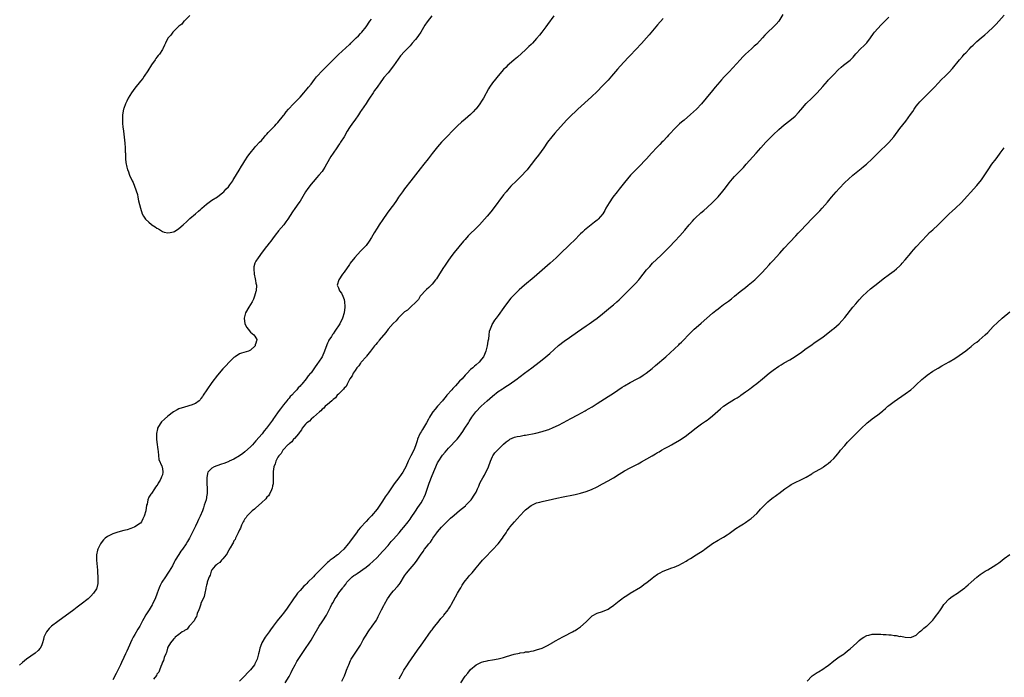
# Model space of a CAD drawing. Units: inches. Extents: x 2517000 to 2520000, y 1560000 to 1563000.
# Drawn here: x 2519463 to 2519821, y 1562536 to 1562776 of the extents above; entities that cross this region are included whole.
import ezdxf

# ---------------------------------------------------------------- set-up
doc = ezdxf.new("R2010")
doc.units = ezdxf.units.IN
doc.header["$MEASUREMENT"] = 0
doc.layers.add('LD25171560_10ft', color=103, linetype='Continuous')

msp = doc.modelspace()

# ---------------------------------------------------------------- linework, layer by layer
at = {"layer": 'LD25171560_10ft'}
for points, elevation in [([(2519612.97, 1562777.03), (2519611.22, 1562774.78), (2519610.43, 1562773.57), (2519608.87, 1562771), (2519608.12, 1562769.88), (2519607.51, 1562769), (2519607, 1562768.35), (2519605.83, 1562767), (2519605, 1562766.11), (2519603.9, 1562765), (2519603, 1562764.06), (2519601.58, 1562762.42), (2519600.72, 1562761.28), (2519599, 1562758.84), (2519597, 1562756.31), (2519595.5, 1562754.5), (2519595, 1562753.81), (2519594.38, 1562753), (2519593, 1562751.04), (2519592.13, 1562749.87), (2519591.57, 1562749), (2519590.23, 1562747), (2519589.72, 1562746.28), (2519589, 1562745.14), (2519587.32, 1562742.68), (2519587, 1562742.15), (2519586.26, 1562741), (2519584.87, 1562739), (2519584.05, 1562737.95), (2519583, 1562736.38), (2519582.15, 1562735), (2519581.04, 1562733), (2519579.78, 1562731), (2519579.44, 1562730.56), (2519579, 1562729.9), (2519578.61, 1562729.39), (2519578.36, 1562729), (2519577, 1562727.08), (2519576.15, 1562725.85), (2519574.62, 1562723), (2519574.01, 1562721.99), (2519573.47, 1562721), (2519573, 1562720.33), (2519571.9, 1562719), (2519571, 1562718.02), (2519570.49, 1562717.51), (2519569, 1562715.75), (2519567.81, 1562714.19), (2519567, 1562712.98), (2519565, 1562709.63), (2519564.6, 1562709), (2519563.13, 1562706.87), (2519562.28, 1562705.72), (2519560.52, 1562703), (2519559.88, 1562702.12), (2519559.11, 1562701), (2519557.24, 1562698.76), (2519557, 1562698.44), (2519556.33, 1562697.67), (2519555, 1562695.83), (2519554.36, 1562695), (2519553.74, 1562694.26), (2519553, 1562693.28), (2519552.87, 1562693.13), (2519551.26, 1562691), (2519549.8, 1562689), (2519549, 1562687.8), (2519548.6, 1562687), (2519548.26, 1562685.74), (2519548.16, 1562685), (2519548.28, 1562683), (2519548.71, 1562681.29), (2519548.78, 1562680.78), (2519549, 1562679.74), (2519549.13, 1562679), (2519549.05, 1562677), (2519549, 1562676.78), (2519548.48, 1562675), (2519548.05, 1562673.95), (2519547.55, 1562673), (2519547, 1562672.03), (2519546.37, 1562671), (2519545.24, 1562669), (2519544.71, 1562667), (2519544.98, 1562665), (2519545.62, 1562663.62), (2519546.12, 1562663), (2519547, 1562661.99), (2519548.2, 1562661), (2519548.52, 1562660.52), (2519549.26, 1562659.26), (2519549.27, 1562659), (2519549.17, 1562658.83), (2519549, 1562658), (2519548.7, 1562657.3), (2519548.65, 1562657), (2519547, 1562655.36), (2519546.25, 1562655), (2519543.69, 1562654.3), (2519543, 1562654.03), (2519541.4, 1562653), (2519541, 1562652.72), (2519539.09, 1562650.91), (2519538.12, 1562649.88), (2519537, 1562648.67), (2519535, 1562646.32), (2519533, 1562643.67), (2519531.08, 1562641), (2519529.77, 1562639), (2519529.5, 1562638.5), (2519529, 1562637.77), (2519528.67, 1562637.33), (2519528.3, 1562637), (2519527, 1562636.02), (2519525.42, 1562635.42), (2519525, 1562635.23), (2519524.2, 1562635), (2519523, 1562634.69), (2519521, 1562634.04), (2519520.31, 1562633.69), (2519519, 1562632.97), (2519517, 1562631.45), (2519515.7, 1562630.3), (2519514.67, 1562629.33), (2519514.41, 1562629), (2519513.61, 1562627.61), (2519513.21, 1562627), (2519513.14, 1562626.86), (2519512.84, 1562625.16), (2519512.84, 1562625), (2519512.88, 1562623), (2519513, 1562621.93), (2519513.26, 1562619.26), (2519513.39, 1562618.61), (2519513.68, 1562615.68), (2519514.8, 1562613.2), (2519514.84, 1562613), (2519514.85, 1562612.85), (2519515, 1562612.3), (2519515.13, 1562611.13), (2519515.16, 1562611), (2519515, 1562610.12), (2519514.67, 1562609.33), (2519514.59, 1562609), (2519514.12, 1562608.12), (2519513.43, 1562607), (2519513.26, 1562606.74), (2519513, 1562606.17), (2519512.44, 1562605.56), (2519512.07, 1562605), (2519511, 1562603.28), (2519510.77, 1562603), (2519510.07, 1562601.93), (2519509.69, 1562601), (2519509.39, 1562599.39), (2519509.25, 1562599), (2519508.99, 1562597), (2519508.4, 1562595), (2519507.91, 1562594.09), (2519507.4, 1562593), (2519507, 1562592.5), (2519505, 1562591.11), (2519504.77, 1562591), (2519503.47, 1562590.53), (2519502.13, 1562590.13), (2519501, 1562589.78), (2519498.83, 1562589.17), (2519497, 1562588.62), (2519496.22, 1562588.22), (2519495, 1562587.68), (2519494.14, 1562587), (2519493.55, 1562586.45), (2519492.68, 1562585.32), (2519492.49, 1562585), (2519492.02, 1562584.02), (2519491.49, 1562583), (2519491.37, 1562582.63), (2519491.06, 1562581), (2519491.05, 1562579), (2519491.36, 1562575.36), (2519491.44, 1562574.56), (2519491.52, 1562573), (2519491.48, 1562571.48), (2519491.52, 1562571), (2519491.48, 1562570.52), (2519491.17, 1562569), (2519491, 1562568.63), (2519489.98, 1562567), (2519489, 1562565.92), (2519487.97, 1562565), (2519485.42, 1562563), (2519484.03, 1562561.97), (2519482.74, 1562561), (2519477, 1562556.76), (2519474.72, 1562555), (2519473.85, 1562554.15), (2519472.85, 1562553), (2519471.93, 1562551), (2519471.76, 1562550.24), (2519471.4, 1562549), (2519471, 1562547.95), (2519470.51, 1562547), (2519469.85, 1562546.15), (2519468.77, 1562545.23), (2519465.6, 1562543), (2519464.15, 1562541.85), (2519463, 1562540.86)], 6300), ([(2519657.28, 1562777), (2519655, 1562773.88), (2519654.38, 1562773), (2519652.88, 1562771), (2519652.06, 1562769.94), (2519651, 1562768.68), (2519649.49, 1562767), (2519649, 1562766.51), (2519648.23, 1562765.77), (2519647, 1562764.63), (2519644, 1562762), (2519642.81, 1562761), (2519641, 1562759.41), (2519640.56, 1562759), (2519639.78, 1562758.22), (2519639, 1562757.42), (2519637, 1562755.17), (2519636.02, 1562753.98), (2519635, 1562752.62), (2519633.92, 1562751), (2519633.57, 1562750.43), (2519631.67, 1562747), (2519631, 1562745.89), (2519630.41, 1562745), (2519629, 1562743.2), (2519628.83, 1562743), (2519627.91, 1562742.09), (2519627, 1562741.15), (2519625, 1562739.37), (2519623.71, 1562738.29), (2519622.3, 1562737), (2519621, 1562735.74), (2519620.28, 1562735), (2519618.69, 1562733.31), (2519616.49, 1562731), (2519615, 1562729.36), (2519613, 1562726.89), (2519611.59, 1562725), (2519610.03, 1562723), (2519608.68, 1562721.32), (2519607, 1562719.17), (2519605.34, 1562717), (2519603, 1562714.03), (2519602.23, 1562713), (2519600.84, 1562711), (2519600.12, 1562709.88), (2519599, 1562708.26), (2519598.07, 1562707), (2519596.73, 1562705.27), (2519595.08, 1562702.92), (2519593.79, 1562701), (2519593, 1562699.78), (2519591.95, 1562698.05), (2519591, 1562696.41), (2519590.1, 1562695), (2519589, 1562693.52), (2519588.77, 1562693.23), (2519588.57, 1562693), (2519587, 1562691.37), (2519584.9, 1562689.1), (2519583.29, 1562687), (2519583, 1562686.56), (2519581, 1562683.72), (2519580.45, 1562683), (2519579.06, 1562681), (2519578.56, 1562679), (2519579, 1562678.05), (2519579.39, 1562677), (2519580.12, 1562676.12), (2519580.58, 1562675), (2519581, 1562673.82), (2519581.21, 1562673), (2519581.29, 1562671.29), (2519581.29, 1562671), (2519581, 1562668.94), (2519580.41, 1562667), (2519579.46, 1562665), (2519579, 1562664.26), (2519578.17, 1562663), (2519577.67, 1562662.33), (2519577, 1562661.32), (2519576.86, 1562661.14), (2519576.39, 1562660.39), (2519575.48, 1562659), (2519575.31, 1562658.69), (2519575, 1562657.93), (2519574.7, 1562657.3), (2519573.92, 1562655), (2519573.05, 1562653), (2519571.74, 1562651), (2519571.41, 1562650.59), (2519570.3, 1562649), (2519569, 1562647.2), (2519568.85, 1562647), (2519567.98, 1562646.02), (2519567.29, 1562645), (2519565.61, 1562643), (2519565.31, 1562642.69), (2519565, 1562642.29), (2519564.33, 1562641.67), (2519563.83, 1562641), (2519563, 1562640.09), (2519561.97, 1562639), (2519561.47, 1562638.53), (2519561, 1562637.94), (2519560.52, 1562637.48), (2519560.17, 1562637), (2519559, 1562635.57), (2519558.58, 1562635), (2519557.87, 1562634.13), (2519557.11, 1562633), (2519555.72, 1562631), (2519555.4, 1562630.6), (2519555, 1562630), (2519554.58, 1562629.42), (2519554.32, 1562629), (2519552.81, 1562627), (2519551.94, 1562626.06), (2519551.19, 1562625), (2519549, 1562622.41), (2519548.3, 1562621.7), (2519547.7, 1562621), (2519547, 1562620.24), (2519545, 1562618.46), (2519544.16, 1562617.84), (2519543, 1562616.94), (2519541, 1562615.73), (2519539.25, 1562615), (2519539.09, 1562614.91), (2519537.65, 1562614.35), (2519536.15, 1562613.85), (2519533.77, 1562613), (2519533, 1562612.47), (2519531.53, 1562611), (2519531.41, 1562610.59), (2519531.12, 1562609), (2519531.18, 1562607), (2519531.3, 1562605), (2519531.23, 1562603), (2519531.18, 1562602.82), (2519530.84, 1562601), (2519530.22, 1562599), (2519529.88, 1562598.12), (2519529.5, 1562597), (2519528.73, 1562595), (2519528.16, 1562593.84), (2519527.79, 1562593), (2519527, 1562591.41), (2519526.68, 1562590.68), (2519525.86, 1562589), (2519524.84, 1562587), (2519524.12, 1562585.88), (2519523.61, 1562585), (2519522.24, 1562583), (2519521.72, 1562582.28), (2519520.91, 1562581.09), (2519519.66, 1562579), (2519519.42, 1562578.58), (2519518.61, 1562577), (2519517.47, 1562575), (2519517, 1562574.26), (2519516.14, 1562573), (2519514.83, 1562571), (2519514.19, 1562569.81), (2519513.8, 1562569), (2519513.02, 1562567), (2519512.29, 1562565), (2519511.67, 1562563.67), (2519511.38, 1562563), (2519511.25, 1562562.75), (2519510.18, 1562561), (2519509, 1562559.15), (2519508.19, 1562557.81), (2519507.79, 1562557), (2519507, 1562555.5), (2519506.72, 1562555), (2519506.06, 1562553.94), (2519505, 1562552), (2519504.41, 1562551), (2519503.92, 1562550.08), (2519503.39, 1562549), (2519503, 1562548.13), (2519502, 1562546), (2519501.58, 1562545), (2519501, 1562543.7), (2519500.14, 1562541.86), (2519499.76, 1562541), (2519498.8, 1562539), (2519498.15, 1562537.85), (2519497, 1562535.5)], 6310), ([(2519525, 1562777.14), (2519523, 1562775.19), (2519522.79, 1562775), (2519522.05, 1562773.95), (2519521, 1562773.26), (2519520.88, 1562773.12), (2519520.72, 1562773), (2519518.78, 1562771), (2519518.08, 1562769.92), (2519517.12, 1562769), (2519517, 1562768.81), (2519516.09, 1562767), (2519515.69, 1562766.31), (2519515.18, 1562765), (2519515, 1562764.76), (2519513.89, 1562763), (2519513.47, 1562762.53), (2519513, 1562761.89), (2519512.58, 1562761.42), (2519512.34, 1562761), (2519511, 1562759.18), (2519509.67, 1562757), (2519508.4, 1562755), (2519507.84, 1562754.16), (2519507, 1562753.17), (2519505, 1562750.66), (2519503.8, 1562749), (2519502.57, 1562747), (2519502.09, 1562745.91), (2519501.61, 1562745), (2519501, 1562743.27), (2519500.89, 1562743), (2519500.48, 1562741), (2519500.49, 1562740.5), (2519500.43, 1562739), (2519500.49, 1562737.51), (2519500.57, 1562737), (2519500.64, 1562736.64), (2519500.79, 1562735), (2519501.34, 1562730.66), (2519501.46, 1562729), (2519501.46, 1562727.46), (2519501.54, 1562727), (2519501.51, 1562725.51), (2519501.61, 1562725), (2519501.7, 1562723.7), (2519502.1, 1562721.9), (2519502.34, 1562721), (2519502.56, 1562720.56), (2519502.96, 1562719), (2519503.94, 1562717), (2519504.38, 1562716.38), (2519504.79, 1562715), (2519505.97, 1562711.98), (2519506.07, 1562711), (2519506.3, 1562709.7), (2519506.96, 1562707), (2519507.64, 1562705), (2519508.14, 1562704.14), (2519508.88, 1562703), (2519509.99, 1562701.99), (2519511, 1562701.11), (2519511.14, 1562701), (2519512.29, 1562700.29), (2519513, 1562699.72), (2519513.51, 1562699.51), (2519514.3, 1562699), (2519515, 1562698.58), (2519515.63, 1562698.37), (2519517, 1562698.07), (2519517.86, 1562698.14), (2519519, 1562698.44), (2519519.39, 1562698.61), (2519521, 1562699.67), (2519522.58, 1562701), (2519523.85, 1562702.15), (2519525, 1562703.27), (2519527, 1562705.01), (2519528.1, 1562705.9), (2519529, 1562706.73), (2519529.35, 1562707), (2519531, 1562708.45), (2519533, 1562709.9), (2519535, 1562711.19), (2519537, 1562712.72), (2519537.27, 1562713), (2519538.09, 1562713.91), (2519539, 1562714.82), (2519539.52, 1562715.52), (2519540.56, 1562717), (2519540.7, 1562717.29), (2519541, 1562717.74), (2519542.9, 1562720.9), (2519543.68, 1562722.32), (2519544.21, 1562723), (2519545, 1562724.22), (2519546.06, 1562725.94), (2519546.83, 1562727), (2519548.45, 1562729), (2519548.7, 1562729.3), (2519549, 1562729.55), (2519550.3, 1562731), (2519551, 1562731.69), (2519552.1, 1562733), (2519552.49, 1562733.51), (2519553, 1562733.97), (2519553.45, 1562734.55), (2519555, 1562736.11), (2519555.84, 1562737), (2519556.36, 1562737.64), (2519557, 1562738.22), (2519559, 1562740.68), (2519559.24, 1562741), (2519559.96, 1562742.04), (2519560.86, 1562743), (2519562.67, 1562745), (2519562.82, 1562745.18), (2519563, 1562745.33), (2519563.79, 1562746.21), (2519565, 1562747.42), (2519566.38, 1562749), (2519567, 1562749.67), (2519567.61, 1562750.39), (2519568.06, 1562751), (2519569, 1562752.14), (2519570.23, 1562753.77), (2519571, 1562754.76), (2519571.12, 1562754.88), (2519571.2, 1562755), (2519573, 1562756.99), (2519575.03, 1562758.97), (2519577, 1562760.97), (2519578.07, 1562761.93), (2519579, 1562762.93), (2519583, 1562766.52), (2519583.29, 1562766.71), (2519583.48, 1562767), (2519585.44, 1562769), (2519586.27, 1562769.73), (2519587, 1562770.57), (2519587.26, 1562770.74), (2519587.43, 1562771), (2519589.01, 1562773), (2519590.41, 1562775), (2519591, 1562775.8)], 6300), ([(2519697, 1562775.99), (2519695, 1562773.76), (2519691.96, 1562770.04), (2519691, 1562768.96), (2519689.1, 1562766.9), (2519685, 1562762.56), (2519684.23, 1562761.77), (2519681.33, 1562758.67), (2519680.38, 1562757.62), (2519678.18, 1562755), (2519677, 1562753.63), (2519676.43, 1562753), (2519675, 1562751.48), (2519673, 1562749.44), (2519671, 1562747.54), (2519666.03, 1562743), (2519665.5, 1562742.5), (2519665, 1562742.06), (2519663.85, 1562741), (2519663, 1562740.16), (2519661.87, 1562739), (2519657.63, 1562734.37), (2519656.49, 1562733), (2519655.01, 1562731), (2519653.62, 1562729), (2519651.64, 1562726.36), (2519650.59, 1562725), (2519649.07, 1562722.93), (2519648.21, 1562721.79), (2519647.57, 1562721), (2519647, 1562720.36), (2519645.72, 1562719), (2519643.67, 1562717), (2519641.69, 1562715), (2519640.41, 1562713.59), (2519639.91, 1562713), (2519639, 1562711.88), (2519635.2, 1562706.8), (2519634.31, 1562705.69), (2519633, 1562704.13), (2519632.02, 1562703), (2519630.19, 1562701), (2519629, 1562699.8), (2519626.57, 1562697.43), (2519626.18, 1562697), (2519625, 1562695.69), (2519624.4, 1562695), (2519622.75, 1562693), (2519621.07, 1562690.93), (2519620.19, 1562689.81), (2519619, 1562688.16), (2519617.71, 1562686.29), (2519616.93, 1562685.07), (2519615.4, 1562682.6), (2519614.6, 1562681.4), (2519614.29, 1562681), (2519613, 1562679.44), (2519611.79, 1562678.21), (2519611, 1562677.48), (2519610.5, 1562677), (2519609, 1562675.41), (2519608.71, 1562675), (2519608.12, 1562673.88), (2519607.17, 1562673), (2519605.13, 1562671), (2519605, 1562670.91), (2519604.1, 1562669.9), (2519603, 1562669.32), (2519602.62, 1562669), (2519600.65, 1562667), (2519599.97, 1562666.03), (2519598.92, 1562665.08), (2519597.05, 1562663), (2519596.22, 1562661.78), (2519593.81, 1562659), (2519593.48, 1562658.52), (2519593, 1562658.13), (2519592.53, 1562657.47), (2519592.11, 1562657), (2519591, 1562655.56), (2519590.63, 1562655), (2519589.21, 1562653.21), (2519589.06, 1562653), (2519587.28, 1562651), (2519587.17, 1562650.83), (2519587, 1562650.7), (2519586.35, 1562649.65), (2519585.7, 1562649), (2519585, 1562648.07), (2519584.33, 1562647), (2519583.96, 1562646.04), (2519583.16, 1562645), (2519583, 1562644.71), (2519582.09, 1562643), (2519581.77, 1562642.23), (2519581, 1562641.54), (2519580.79, 1562641.21), (2519580.53, 1562641), (2519579, 1562639.43), (2519578.56, 1562639), (2519577.95, 1562638.05), (2519577, 1562637.43), (2519576.81, 1562637.19), (2519576.51, 1562637), (2519575, 1562635.69), (2519574.15, 1562635), (2519573.67, 1562634.33), (2519573, 1562633.99), (2519572.6, 1562633.4), (2519572.03, 1562633), (2519569.85, 1562631), (2519569, 1562630.29), (2519568.44, 1562629.56), (2519567.53, 1562629), (2519567, 1562628.51), (2519565.84, 1562627), (2519565.58, 1562626.42), (2519565, 1562625.89), (2519564.7, 1562625.3), (2519564.4, 1562625), (2519563, 1562623.32), (2519562.69, 1562623), (2519561.98, 1562622.02), (2519561, 1562621.35), (2519560.84, 1562621.16), (2519560.63, 1562621), (2519559, 1562619.23), (2519558.81, 1562619), (2519558.15, 1562617.85), (2519557.36, 1562617), (2519557, 1562616.47), (2519556.22, 1562615), (2519555.96, 1562614.04), (2519555.48, 1562613), (2519555.23, 1562611.23), (2519555.21, 1562611), (2519555.25, 1562609), (2519555.21, 1562607), (2519555.19, 1562606.81), (2519555, 1562606.03), (2519554.85, 1562605.15), (2519554.81, 1562605), (2519554.59, 1562604.59), (2519553.88, 1562603), (2519553.57, 1562602.43), (2519553, 1562601.94), (2519552.6, 1562601.4), (2519551, 1562599.9), (2519549, 1562598.13), (2519548.43, 1562597.57), (2519547.67, 1562597), (2519547, 1562596.38), (2519545.69, 1562595), (2519545.44, 1562594.56), (2519545, 1562594.08), (2519544.62, 1562593.38), (2519544.39, 1562593), (2519543.79, 1562591.79), (2519543.47, 1562591), (2519543.38, 1562590.62), (2519543, 1562590.05), (2519542.56, 1562589), (2519541.98, 1562587.98), (2519541.55, 1562587), (2519541.42, 1562586.58), (2519541, 1562586.09), (2519540.67, 1562585.33), (2519540.44, 1562585), (2519539.58, 1562583.58), (2519539.3, 1562583), (2519539.24, 1562582.76), (2519539, 1562582.52), (2519538.54, 1562581.46), (2519538.13, 1562581), (2519537, 1562579.58), (2519536.42, 1562579), (2519535.83, 1562578.17), (2519535, 1562577.76), (2519534.64, 1562577.36), (2519534.21, 1562577), (2519533, 1562575.49), (2519532.75, 1562575), (2519532.35, 1562573.65), (2519532.01, 1562573), (2519531.39, 1562571.39), (2519531.3, 1562571), (2519531.26, 1562570.74), (2519531, 1562570), (2519530.8, 1562569), (2519530.73, 1562568.73), (2519530.42, 1562567), (2519530.16, 1562565.84), (2519529, 1562563.24), (2519528.91, 1562563), (2519528.45, 1562561.55), (2519528.2, 1562561), (2519527.66, 1562559.66), (2519527.47, 1562559), (2519527.39, 1562558.61), (2519527, 1562558.07), (2519526.5, 1562557), (2519525, 1562555.24), (2519524.76, 1562555), (2519523.99, 1562554.01), (2519523, 1562553.52), (2519522.73, 1562553.27), (2519522.22, 1562553), (2519521, 1562551.97), (2519519.66, 1562551), (2519519.42, 1562550.58), (2519519, 1562550.29), (2519517.95, 1562549), (2519517, 1562547.4), (2519516.84, 1562547), (2519516.5, 1562545.5), (2519516.22, 1562545), (2519515.63, 1562543.63), (2519515.38, 1562542.62), (2519515, 1562542.01), (2519514.8, 1562541.2), (2519514.37, 1562540.37), (2519513.87, 1562539), (2519513.65, 1562538.35), (2519513, 1562537.61), (2519512.84, 1562537.16), (2519511.73, 1562535.73)], 6320), ([(2519740.55, 1562777.45), (2519739, 1562775.07), (2519738.07, 1562773.93), (2519737, 1562772.81), (2519735, 1562770.99), (2519734.01, 1562769.99), (2519733.14, 1562769), (2519731, 1562766.72), (2519730.1, 1562765.9), (2519729.17, 1562765), (2519727, 1562763.02), (2519725.99, 1562762.01), (2519725.03, 1562761), (2519721, 1562756.63), (2519719.22, 1562754.78), (2519718.26, 1562753.74), (2519717.6, 1562753), (2519715.92, 1562751), (2519715, 1562749.84), (2519712.67, 1562747), (2519710.97, 1562745), (2519709.07, 1562743), (2519707, 1562741.05), (2519704.59, 1562739), (2519703.7, 1562738.3), (2519703, 1562737.69), (2519702.62, 1562737.38), (2519701, 1562735.8), (2519699.66, 1562734.34), (2519699, 1562733.53), (2519698.52, 1562733), (2519697, 1562731.44), (2519696.55, 1562731), (2519695.75, 1562730.25), (2519694.77, 1562729.23), (2519692.8, 1562727), (2519690.97, 1562725), (2519688.04, 1562721.96), (2519687.05, 1562721), (2519685.18, 1562719), (2519683, 1562716.43), (2519681, 1562713.96), (2519680.24, 1562713), (2519678.71, 1562711), (2519677.4, 1562709), (2519676.23, 1562707), (2519675.75, 1562706.25), (2519675.04, 1562705), (2519673.33, 1562703), (2519673, 1562702.71), (2519672.02, 1562701.98), (2519670.85, 1562701), (2519669, 1562699.55), (2519668.37, 1562699), (2519667.66, 1562698.34), (2519667, 1562697.67), (2519666.65, 1562697.35), (2519665, 1562695.67), (2519663, 1562693.73), (2519659.54, 1562690.46), (2519658.06, 1562689), (2519655.93, 1562687), (2519653, 1562684.5), (2519650.06, 1562681.94), (2519646.59, 1562679), (2519644.69, 1562677.31), (2519643, 1562675.67), (2519642.33, 1562675), (2519641.68, 1562674.32), (2519640.76, 1562673.24), (2519639.05, 1562670.95), (2519637, 1562667.96), (2519636.3, 1562667), (2519635.72, 1562666.28), (2519634.93, 1562665.07), (2519634.9, 1562665), (2519634.86, 1562664.86), (2519634.08, 1562663), (2519633.79, 1562662.21), (2519633.67, 1562661), (2519633.46, 1562659.46), (2519633.29, 1562658.71), (2519633.02, 1562657), (2519632.53, 1562655), (2519632.11, 1562653.89), (2519631.67, 1562653), (2519631, 1562652.09), (2519630.07, 1562651), (2519629, 1562650.12), (2519628.4, 1562649.6), (2519627.77, 1562649), (2519627, 1562648.36), (2519625.71, 1562647), (2519625, 1562646.28), (2519623.89, 1562645), (2519623, 1562644.08), (2519621.55, 1562642.45), (2519621, 1562641.92), (2519620.56, 1562641.44), (2519620.14, 1562641), (2519618.36, 1562639), (2519617.76, 1562638.24), (2519617, 1562637.34), (2519616.74, 1562637), (2519615, 1562635.03), (2519614.09, 1562633.91), (2519613.33, 1562633), (2519613, 1562632.57), (2519612.07, 1562631), (2519611.72, 1562630.28), (2519610.98, 1562629), (2519609.5, 1562626.5), (2519609, 1562625.68), (2519608.72, 1562625.28), (2519608.58, 1562625), (2519607.76, 1562623), (2519607.61, 1562622.39), (2519607, 1562620.56), (2519606.32, 1562619), (2519605.31, 1562617), (2519604.32, 1562615), (2519603.42, 1562613), (2519603, 1562612.17), (2519602.32, 1562611), (2519601.8, 1562610.2), (2519600.96, 1562609.04), (2519599.23, 1562606.77), (2519597.97, 1562605), (2519597, 1562603.56), (2519595.95, 1562602.05), (2519595, 1562600.51), (2519593.97, 1562599), (2519593, 1562597.64), (2519591, 1562595.21), (2519589.91, 1562594.09), (2519589, 1562593.09), (2519587.03, 1562590.97), (2519586.1, 1562589.9), (2519585.51, 1562589), (2519585, 1562588.32), (2519584.07, 1562587), (2519583.57, 1562586.43), (2519583, 1562585.59), (2519582.74, 1562585.26), (2519582.56, 1562585), (2519580.88, 1562583), (2519579.87, 1562582.13), (2519579, 1562581.28), (2519578.84, 1562581.16), (2519578.65, 1562581), (2519577, 1562579.8), (2519576.02, 1562579), (2519575.43, 1562578.57), (2519575, 1562578.14), (2519574.39, 1562577.61), (2519573.82, 1562577), (2519573, 1562576.2), (2519571.82, 1562575), (2519571.4, 1562574.6), (2519571, 1562574.17), (2519570.4, 1562573.6), (2519569.86, 1562573), (2519567.88, 1562571), (2519567.43, 1562570.57), (2519567, 1562570.12), (2519566.41, 1562569.59), (2519565, 1562568.02), (2519564.13, 1562567), (2519563.64, 1562566.36), (2519562.65, 1562565), (2519560.38, 1562561.62), (2519559, 1562559.82), (2519558.36, 1562559), (2519556.72, 1562557), (2519555.22, 1562555), (2519554.31, 1562553.69), (2519553.77, 1562553), (2519552.34, 1562551), (2519551.14, 1562549), (2519551, 1562548.65), (2519550.41, 1562547), (2519550.12, 1562545.88), (2519549.92, 1562545), (2519549.38, 1562543), (2519548.64, 1562541.36), (2519548.41, 1562541), (2519547, 1562539.2), (2519545.96, 1562538.04), (2519544.99, 1562537.01), (2519543, 1562535.04)], 6330), ([(2519559.62, 1562534.38), (2519561, 1562536.69), (2519561.79, 1562538.21), (2519562.17, 1562539), (2519563.19, 1562541), (2519563.82, 1562542.18), (2519565, 1562544.05), (2519566.21, 1562545.79), (2519569, 1562549.98), (2519569.65, 1562551), (2519572.01, 1562555), (2519573, 1562556.57), (2519573.29, 1562557), (2519574.58, 1562559), (2519575, 1562559.81), (2519575.65, 1562561), (2519576.08, 1562561.92), (2519576.61, 1562563), (2519577, 1562563.69), (2519577.7, 1562565), (2519578.25, 1562565.75), (2519579.17, 1562567.17), (2519580.52, 1562569), (2519580.74, 1562569.26), (2519581, 1562569.63), (2519581.63, 1562570.37), (2519582.06, 1562571), (2519583, 1562572.06), (2519584.01, 1562573), (2519584.59, 1562573.41), (2519585, 1562573.72), (2519585.79, 1562574.21), (2519589, 1562576.52), (2519590.37, 1562577.63), (2519591.44, 1562578.56), (2519593, 1562580.03), (2519595, 1562582.16), (2519595.39, 1562582.61), (2519597, 1562584.42), (2519598.19, 1562585.81), (2519599, 1562586.7), (2519601, 1562588.98), (2519601.92, 1562590.08), (2519602.75, 1562591), (2519604.32, 1562593), (2519605, 1562593.94), (2519605.42, 1562594.58), (2519607, 1562596.81), (2519607.85, 1562598.15), (2519608.46, 1562599), (2519609, 1562599.87), (2519609.65, 1562601), (2519610.09, 1562601.91), (2519610.56, 1562603), (2519611.74, 1562606.26), (2519611.97, 1562607), (2519613, 1562609.86), (2519615, 1562614.49), (2519615.18, 1562614.82), (2519616.83, 1562617.17), (2519617.73, 1562618.27), (2519619, 1562619.71), (2519622.07, 1562623), (2519623, 1562624.16), (2519623.61, 1562625), (2519624.18, 1562625.82), (2519624.91, 1562627), (2519626.19, 1562629), (2519626.52, 1562629.48), (2519627.48, 1562631), (2519628.94, 1562633), (2519630.89, 1562635), (2519633, 1562636.94), (2519635, 1562638.72), (2519637, 1562640.32), (2519638.63, 1562641.37), (2519639, 1562641.63), (2519639.86, 1562642.14), (2519641.06, 1562642.94), (2519643.96, 1562645), (2519644.55, 1562645.45), (2519645, 1562645.82), (2519646.64, 1562647), (2519649.29, 1562649), (2519651.88, 1562651), (2519653, 1562651.89), (2519654.38, 1562653), (2519655.79, 1562654.21), (2519659, 1562657.05), (2519661, 1562658.64), (2519663, 1562660.07), (2519665.93, 1562662.07), (2519669, 1562664.21), (2519670.17, 1562665), (2519671.84, 1562666.16), (2519673, 1562667.01), (2519675, 1562668.6), (2519677.9, 1562671), (2519679, 1562671.93), (2519680.2, 1562673), (2519681, 1562673.76), (2519686.36, 1562679), (2519687, 1562679.69), (2519688.14, 1562681), (2519688.53, 1562681.47), (2519689.73, 1562683), (2519691, 1562684.58), (2519691.35, 1562685), (2519692.13, 1562685.86), (2519693.19, 1562687), (2519696.17, 1562689.83), (2519697.34, 1562691), (2519699.33, 1562693), (2519701.24, 1562695), (2519703.09, 1562697), (2519704.85, 1562699), (2519706.46, 1562701), (2519707.63, 1562702.37), (2519708.22, 1562703), (2519709, 1562703.79), (2519710.3, 1562705), (2519710.67, 1562705.33), (2519711.75, 1562706.25), (2519713, 1562707.28), (2519714.94, 1562709.06), (2519715.94, 1562710.06), (2519717, 1562711.19), (2519718.76, 1562713.24), (2519719.62, 1562714.38), (2519721, 1562716.26), (2519721.6, 1562717), (2519722.26, 1562717.74), (2519723, 1562718.56), (2519725, 1562720.6), (2519726.17, 1562721.83), (2519727.18, 1562723), (2519730.78, 1562727), (2519732.52, 1562729), (2519734.36, 1562731), (2519737, 1562733.73), (2519739, 1562735.68), (2519741, 1562737.36), (2519743.1, 1562738.9), (2519745, 1562740.54), (2519746.17, 1562741.83), (2519747, 1562742.82), (2519749, 1562745.13), (2519751.01, 1562746.99), (2519753, 1562748.92), (2519755, 1562751.29), (2519756.73, 1562753.27), (2519757, 1562753.57), (2519759, 1562755.63), (2519760.68, 1562757.32), (2519761.7, 1562758.3), (2519762.58, 1562759), (2519765, 1562760.88), (2519765.12, 1562761), (2519766.03, 1562761.97), (2519767, 1562763.13), (2519768.85, 1562765.15), (2519769.9, 1562766.1), (2519771, 1562767.18), (2519772.42, 1562769), (2519773.5, 1562770.5), (2519773.87, 1562771), (2519775, 1562772.4), (2519776.26, 1562773.74), (2519777, 1562774.44), (2519779, 1562776.46)], 6340), ([(2519580.18, 1562535), (2519581.17, 1562537), (2519581.67, 1562538.33), (2519581.96, 1562539), (2519582.53, 1562540.53), (2519582.69, 1562541), (2519583.4, 1562542.6), (2519583.64, 1562543), (2519586.26, 1562547), (2519587, 1562548.19), (2519587.98, 1562550.02), (2519588.53, 1562551), (2519589, 1562551.8), (2519589.79, 1562553), (2519590.28, 1562553.72), (2519591, 1562554.71), (2519591.23, 1562555), (2519592.77, 1562557.23), (2519593, 1562557.7), (2519593.47, 1562558.53), (2519593.68, 1562559), (2519594.29, 1562560.29), (2519594.65, 1562561), (2519595.47, 1562562.53), (2519595.68, 1562563), (2519596.82, 1562565), (2519598.24, 1562567), (2519599, 1562567.87), (2519600.49, 1562569.51), (2519601, 1562570.24), (2519601.36, 1562570.64), (2519603, 1562573.33), (2519603.7, 1562574.3), (2519605, 1562575.95), (2519606.47, 1562577.53), (2519607, 1562578.24), (2519607.6, 1562579), (2519608.84, 1562580.84), (2519609.8, 1562582.2), (2519610.3, 1562583), (2519611, 1562583.87), (2519611.84, 1562585), (2519612.4, 1562585.6), (2519613, 1562586.56), (2519613.3, 1562587), (2519614.73, 1562589), (2519615, 1562589.35), (2519616.43, 1562591), (2519617, 1562591.6), (2519618.69, 1562593.31), (2519619.71, 1562594.29), (2519621, 1562595.45), (2519623, 1562597.13), (2519624.05, 1562597.95), (2519625.15, 1562598.85), (2519625.31, 1562599), (2519627, 1562600.75), (2519627.22, 1562601), (2519628.57, 1562603), (2519629, 1562603.82), (2519629.58, 1562605), (2519629.97, 1562605.97), (2519630.42, 1562607), (2519631, 1562608.13), (2519631.42, 1562609), (2519632.01, 1562609.99), (2519632.56, 1562611), (2519633, 1562611.86), (2519633.55, 1562613), (2519634.23, 1562615), (2519635, 1562616.79), (2519635.1, 1562617), (2519635.88, 1562618.12), (2519637, 1562619.34), (2519638.76, 1562621), (2519639, 1562621.25), (2519639.94, 1562622.06), (2519641, 1562622.86), (2519641.3, 1562623), (2519643, 1562623.73), (2519643.96, 1562623.96), (2519645, 1562624.18), (2519646.47, 1562624.47), (2519647, 1562624.55), (2519650.75, 1562625.25), (2519653, 1562625.8), (2519655, 1562626.45), (2519655.4, 1562626.6), (2519657, 1562627.24), (2519659, 1562628.19), (2519660.84, 1562629.16), (2519663.44, 1562630.56), (2519665.95, 1562631.95), (2519668.61, 1562633.39), (2519669, 1562633.63), (2519669.9, 1562634.1), (2519671.15, 1562634.85), (2519673, 1562635.98), (2519677, 1562638.52), (2519679, 1562639.81), (2519682.1, 1562641.9), (2519683, 1562642.49), (2519685, 1562643.64), (2519687.6, 1562645), (2519688.5, 1562645.5), (2519689.74, 1562646.26), (2519690.89, 1562647), (2519693, 1562648.68), (2519694.22, 1562649.78), (2519697.99, 1562653), (2519699.57, 1562654.43), (2519702.66, 1562657.34), (2519703, 1562657.69), (2519703.69, 1562658.31), (2519707, 1562661.69), (2519708.32, 1562663), (2519709, 1562663.63), (2519710.79, 1562665.21), (2519715, 1562668.83), (2519716.19, 1562669.81), (2519717, 1562670.47), (2519717.69, 1562671), (2519719, 1562671.97), (2519720.75, 1562673.25), (2519721.88, 1562674.12), (2519723, 1562675.05), (2519725, 1562676.68), (2519727, 1562678.24), (2519727.94, 1562679), (2519730.29, 1562681), (2519731.68, 1562682.32), (2519733, 1562683.68), (2519734.19, 1562685), (2519735.56, 1562686.44), (2519736.05, 1562687), (2519737, 1562688), (2519739.37, 1562690.63), (2519741, 1562692.48), (2519743, 1562694.65), (2519745.21, 1562697), (2519746.1, 1562697.9), (2519747.08, 1562698.92), (2519751, 1562703.11), (2519753.91, 1562706.09), (2519754.76, 1562707), (2519756.74, 1562709.26), (2519758.17, 1562711), (2519759.88, 1562713), (2519761, 1562714.25), (2519763, 1562716.33), (2519764.36, 1562717.64), (2519765.9, 1562719), (2519769, 1562721.44), (2519769.86, 1562722.14), (2519770.88, 1562723), (2519773, 1562724.97), (2519775.05, 1562727), (2519779.1, 1562730.9), (2519780.8, 1562733), (2519783, 1562735.98), (2519785.27, 1562738.73), (2519786.95, 1562741.05), (2519787.75, 1562742.25), (2519788.21, 1562743), (2519789, 1562744.1), (2519789.72, 1562745), (2519790.33, 1562745.67), (2519791, 1562746.4), (2519794.33, 1562749.67), (2519795.59, 1562751), (2519797, 1562752.54), (2519798.22, 1562753.78), (2519799.5, 1562755), (2519801, 1562756.5), (2519802.18, 1562757.82), (2519804.76, 1562761), (2519805.79, 1562762.21), (2519806.48, 1562763), (2519807, 1562763.57), (2519808.31, 1562765), (2519809, 1562765.72), (2519809.64, 1562766.36), (2519811, 1562767.63), (2519812.66, 1562769), (2519813.96, 1562770.04), (2519815.02, 1562770.98), (2519817, 1562772.9), (2519818.04, 1562773.96), (2519819, 1562775.05), (2519821, 1562777.27)], 6350), ([(2519601, 1562535.94), (2519601.62, 1562537), (2519602.15, 1562537.85), (2519602.78, 1562539), (2519604.05, 1562541), (2519604.45, 1562541.55), (2519607.73, 1562546.27), (2519609, 1562548.15), (2519609.65, 1562549), (2519612.7, 1562553.3), (2519613, 1562553.66), (2519613.52, 1562554.48), (2519615.59, 1562557), (2519616.18, 1562557.82), (2519617, 1562558.68), (2519617.14, 1562558.86), (2519617.29, 1562559), (2519618.89, 1562561), (2519619, 1562561.17), (2519619.66, 1562562.34), (2519620.1, 1562563), (2519622.23, 1562567), (2519623, 1562568.26), (2519623.41, 1562569), (2519624, 1562570), (2519624.62, 1562571), (2519626.2, 1562573), (2519626.57, 1562573.43), (2519627.55, 1562574.45), (2519629, 1562576.25), (2519629.65, 1562577), (2519630.23, 1562577.77), (2519631.37, 1562579), (2519633, 1562580.73), (2519634.08, 1562581.92), (2519635, 1562582.86), (2519637.02, 1562585), (2519638.55, 1562587), (2519639, 1562587.69), (2519639.9, 1562589), (2519640.3, 1562589.7), (2519641.16, 1562590.84), (2519641.31, 1562591), (2519642.94, 1562593), (2519643.92, 1562594.08), (2519645, 1562595.3), (2519646.65, 1562597), (2519647, 1562597.38), (2519649.04, 1562598.96), (2519651, 1562599.84), (2519652.14, 1562600.14), (2519653, 1562600.39), (2519656.74, 1562601.26), (2519658.38, 1562601.62), (2519659, 1562601.73), (2519660.04, 1562601.96), (2519665, 1562602.92), (2519667, 1562603.35), (2519669, 1562603.96), (2519671, 1562604.77), (2519673, 1562605.73), (2519675, 1562606.76), (2519677, 1562607.86), (2519678.97, 1562609.03), (2519681, 1562610.34), (2519683, 1562611.55), (2519685, 1562612.62), (2519687.91, 1562614.09), (2519689.19, 1562614.81), (2519693, 1562617.04), (2519694.25, 1562617.75), (2519695, 1562618.21), (2519695.52, 1562618.48), (2519696.39, 1562619), (2519697.76, 1562619.76), (2519699, 1562620.43), (2519700.01, 1562621), (2519700.65, 1562621.35), (2519703, 1562622.73), (2519705, 1562624.06), (2519706.69, 1562625.31), (2519709, 1562627.13), (2519711, 1562628.58), (2519712.45, 1562629.55), (2519713, 1562629.97), (2519713.61, 1562630.39), (2519715, 1562631.52), (2519717.88, 1562634.13), (2519719, 1562635.08), (2519721, 1562636.39), (2519723, 1562637.54), (2519723.9, 1562638.1), (2519725, 1562638.83), (2519725.24, 1562639), (2519727, 1562640.3), (2519728.01, 1562641), (2519728.58, 1562641.42), (2519729, 1562641.76), (2519729.74, 1562642.26), (2519731, 1562643.24), (2519733.08, 1562645), (2519735.51, 1562647), (2519737, 1562648.15), (2519739, 1562649.55), (2519739.92, 1562650.08), (2519741, 1562650.79), (2519743, 1562651.89), (2519745, 1562653.09), (2519747.29, 1562654.71), (2519749, 1562655.99), (2519751, 1562657.4), (2519751.96, 1562658.04), (2519755, 1562660.15), (2519757, 1562661.65), (2519758.7, 1562663), (2519759, 1562663.26), (2519760.94, 1562665), (2519761.95, 1562666.05), (2519763, 1562667.25), (2519765.94, 1562671), (2519767, 1562672.3), (2519768.24, 1562673.76), (2519769.41, 1562675), (2519771, 1562676.54), (2519772.32, 1562677.68), (2519775, 1562679.81), (2519777, 1562681.34), (2519779.29, 1562683), (2519781, 1562684.3), (2519781.85, 1562685), (2519783, 1562686.05), (2519783.47, 1562686.53), (2519783.9, 1562687), (2519785, 1562688.27), (2519787, 1562690.66), (2519787.31, 1562691), (2519789, 1562692.97), (2519791, 1562695.2), (2519792.85, 1562697.15), (2519793.86, 1562698.14), (2519795, 1562699.13), (2519797, 1562700.93), (2519799, 1562703.04), (2519801, 1562705), (2519802.07, 1562705.93), (2519803.28, 1562707), (2519805.28, 1562709), (2519811, 1562715.23), (2519812.68, 1562717.32), (2519813, 1562717.76), (2519815.09, 1562721), (2519816.48, 1562723), (2519818, 1562725), (2519819.31, 1562726.69), (2519819.52, 1562727), (2519821.02, 1562729)], 6360), ([(2519623.52, 1562534.48), (2519625, 1562536.83), (2519626.01, 1562537.99), (2519627, 1562539.27), (2519629, 1562540.95), (2519631, 1562541.98), (2519631.83, 1562542.17), (2519633, 1562542.46), (2519633.45, 1562542.55), (2519635, 1562542.76), (2519637, 1562543.15), (2519639, 1562543.71), (2519640.07, 1562544.07), (2519642.83, 1562544.83), (2519644.77, 1562545.23), (2519645, 1562545.31), (2519646.5, 1562545.5), (2519647, 1562545.66), (2519648.23, 1562545.77), (2519649, 1562545.96), (2519649.88, 1562546.12), (2519651, 1562546.39), (2519653, 1562547.05), (2519655, 1562548.04), (2519656.87, 1562549.13), (2519657, 1562549.19), (2519658.12, 1562549.88), (2519659, 1562550.32), (2519659.43, 1562550.57), (2519660.27, 1562551), (2519661, 1562551.43), (2519664.03, 1562553), (2519664.65, 1562553.35), (2519665, 1562553.52), (2519665.87, 1562554.13), (2519667, 1562554.83), (2519669, 1562556.63), (2519671, 1562558.62), (2519671.22, 1562558.78), (2519673, 1562559.72), (2519675, 1562560.37), (2519677, 1562561.23), (2519678.01, 1562561.99), (2519679, 1562562.59), (2519679.22, 1562562.78), (2519681, 1562564.2), (2519682.03, 1562565), (2519682.56, 1562565.44), (2519683.75, 1562566.25), (2519685, 1562567.05), (2519688.78, 1562569.22), (2519690.52, 1562570.52), (2519691.08, 1562570.92), (2519693, 1562572.5), (2519693.59, 1562573), (2519695, 1562573.94), (2519695.65, 1562574.35), (2519697, 1562575.05), (2519700.22, 1562576.22), (2519701, 1562576.48), (2519702.75, 1562577.25), (2519704.08, 1562577.92), (2519705.35, 1562578.65), (2519705.86, 1562579), (2519707, 1562579.69), (2519709.05, 1562581), (2519711.5, 1562582.5), (2519712.21, 1562583), (2519715, 1562585.08), (2519717, 1562586.33), (2519719, 1562587.45), (2519720.28, 1562588.28), (2519721, 1562588.72), (2519723, 1562590.17), (2519723.46, 1562590.54), (2519725, 1562591.51), (2519726.27, 1562592.27), (2519727, 1562592.73), (2519728.29, 1562593.71), (2519729, 1562594.19), (2519731, 1562596.06), (2519731.89, 1562597), (2519732.41, 1562597.59), (2519733, 1562598.2), (2519735, 1562600.22), (2519735.96, 1562601), (2519737, 1562601.79), (2519737.72, 1562602.28), (2519738.67, 1562603), (2519739, 1562603.23), (2519741.25, 1562605), (2519743, 1562606.23), (2519743.49, 1562606.51), (2519745, 1562607.34), (2519747, 1562608.24), (2519749, 1562609.27), (2519751, 1562610.46), (2519751.33, 1562610.67), (2519755, 1562612.8), (2519755.31, 1562613), (2519756.3, 1562613.7), (2519757, 1562614.18), (2519757.99, 1562615), (2519759, 1562615.98), (2519759.89, 1562617), (2519760.38, 1562617.62), (2519761, 1562618.34), (2519761.52, 1562619), (2519763, 1562620.77), (2519764.04, 1562621.96), (2519765, 1562622.98), (2519767, 1562624.96), (2519768.05, 1562625.95), (2519769, 1562626.9), (2519771, 1562628.82), (2519771.22, 1562629), (2519772.23, 1562629.77), (2519773, 1562630.44), (2519773.8, 1562631), (2519775, 1562631.88), (2519776.75, 1562633.25), (2519777, 1562633.49), (2519777.82, 1562634.18), (2519778.7, 1562635), (2519779, 1562635.25), (2519781, 1562636.78), (2519785, 1562639.47), (2519787, 1562641), (2519788.07, 1562641.93), (2519789, 1562642.84), (2519791, 1562644.71), (2519792.28, 1562645.72), (2519793, 1562646.35), (2519795, 1562647.72), (2519797, 1562648.91), (2519798.35, 1562649.65), (2519801, 1562651.2), (2519803, 1562652.4), (2519804.59, 1562653.41), (2519807, 1562655.18), (2519807.8, 1562655.8), (2519809, 1562656.75), (2519810.23, 1562657.77), (2519811, 1562658.32), (2519811.85, 1562659), (2519813, 1562659.96), (2519814.12, 1562661), (2519815, 1562661.87), (2519817, 1562663.97), (2519818.51, 1562665.49), (2519820.19, 1562667), (2519823, 1562669.38)], 6370), ([(2519749.32, 1562535), (2519751, 1562536.86), (2519751.17, 1562537), (2519752.25, 1562537.75), (2519753, 1562538.21), (2519753.53, 1562538.47), (2519755, 1562539.37), (2519756.34, 1562540.34), (2519757, 1562540.79), (2519759, 1562542.46), (2519761, 1562543.87), (2519762.77, 1562545), (2519763, 1562545.18), (2519763.96, 1562546.04), (2519765, 1562546.82), (2519767.45, 1562549), (2519768.22, 1562549.78), (2519769, 1562550.38), (2519769.94, 1562551), (2519771, 1562551.61), (2519771.78, 1562551.78), (2519773, 1562552.08), (2519775, 1562552.12), (2519776.1, 1562552.1), (2519777, 1562552.06), (2519778.04, 1562552.04), (2519779, 1562551.92), (2519779.9, 1562551.9), (2519781, 1562551.66), (2519781.67, 1562551.67), (2519783, 1562551.32), (2519783.35, 1562551.35), (2519785, 1562551.01), (2519787.08, 1562550.92), (2519787.29, 1562551), (2519789, 1562551.76), (2519790.24, 1562553), (2519790.64, 1562553.36), (2519791, 1562553.64), (2519791.73, 1562554.27), (2519792.72, 1562555), (2519793, 1562555.22), (2519795, 1562557.17), (2519795.77, 1562558.23), (2519796.42, 1562559), (2519797, 1562559.78), (2519797.82, 1562561), (2519798.25, 1562561.75), (2519799.09, 1562562.91), (2519800.97, 1562565.03), (2519802.11, 1562565.89), (2519803, 1562566.45), (2519803.36, 1562566.64), (2519803.95, 1562567), (2519805, 1562567.77), (2519806.61, 1562569), (2519807, 1562569.31), (2519807.89, 1562570.11), (2519809, 1562571.04), (2519811, 1562572.81), (2519812.21, 1562573.79), (2519813, 1562574.32), (2519814.05, 1562575), (2519815, 1562575.54), (2519817, 1562576.75), (2519818.35, 1562577.65), (2519819, 1562578.12), (2519819.53, 1562578.47), (2519821, 1562579.7), (2519823, 1562581.16)], 6380)]:
    msp.add_lwpolyline(points, dxfattribs=dict(at, elevation=elevation))

doc.saveas('drawing.dxf')
